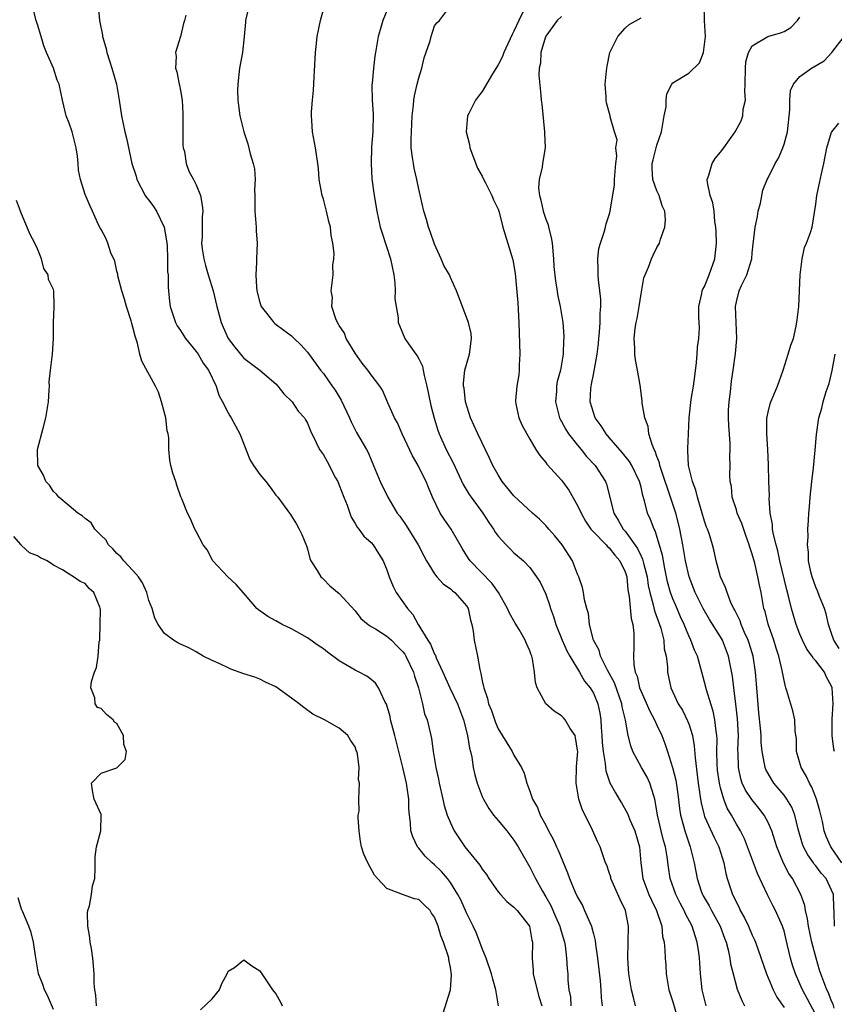
# Model space of a CAD drawing. Units: inches. Extents: x 2568000 to 2571000, y 1515000 to 1518000.
# Drawn here: x 2568851 to 2568953, y 1517371 to 1517495 of the extents above; entities that cross this region are included whole.
import ezdxf

# ---------------------------------------------------------------- set-up
doc = ezdxf.new("R2010")
doc.units = ezdxf.units.IN
doc.header["$MEASUREMENT"] = 0
doc.layers.add('LD25681515_2ft', color=82, linetype='Continuous')

msp = doc.modelspace()

# ---------------------------------------------------------------- linework, layer by layer
at = {"layer": 'LD25681515_2ft'}
for points, elevation in [([(2568911.04, 1517371), (2568910.74, 1517372.74), (2568910.71, 1517373), (2568910.32, 1517374.32), (2568910.18, 1517375), (2568909.51, 1517377), (2568909, 1517378.2), (2568908.72, 1517379), (2568908.23, 1517380.23), (2568907.87, 1517381), (2568907, 1517382.7), (2568906.31, 1517384.31), (2568905.93, 1517385), (2568905, 1517386.49), (2568904.61, 1517387), (2568903.88, 1517387.88), (2568903, 1517388.74), (2568902.69, 1517389), (2568901.83, 1517389.83), (2568901, 1517390.82), (2568900.85, 1517391), (2568900.25, 1517392.25), (2568900.03, 1517393), (2568899.98, 1517394.02), (2568899.84, 1517395), (2568899.76, 1517395.76), (2568899.75, 1517397), (2568899.56, 1517398.44), (2568899.46, 1517399), (2568899.01, 1517401), (2568897.98, 1517405), (2568897.6, 1517406.4), (2568897.45, 1517407), (2568897.39, 1517407.39), (2568896.95, 1517408.95), (2568896.8, 1517409.2), (2568895.94, 1517411), (2568895.58, 1517411.58), (2568895, 1517412.06), (2568894.47, 1517412.47), (2568893.5, 1517413), (2568893.17, 1517413.17), (2568893, 1517413.24), (2568891, 1517414.41), (2568889.5, 1517415.5), (2568889, 1517415.9), (2568888.35, 1517416.35), (2568887, 1517417.31), (2568885, 1517418.44), (2568883.8, 1517419), (2568883, 1517419.43), (2568882, 1517420), (2568880.81, 1517420.81), (2568880.63, 1517421), (2568878.96, 1517422.96), (2568878.01, 1517424.01), (2568876.96, 1517425), (2568875.07, 1517427), (2568874.36, 1517428.36), (2568873.85, 1517429), (2568873, 1517430.69), (2568872.81, 1517431), (2568872.28, 1517432.28), (2568871.87, 1517433), (2568871.18, 1517434.82), (2568871.06, 1517435.06), (2568870.54, 1517436.54), (2568870.43, 1517437), (2568870.04, 1517438.04), (2568869.8, 1517439), (2568869.66, 1517439.66), (2568869.53, 1517441), (2568869.53, 1517442.47), (2568869.45, 1517443), (2568869.35, 1517443.35), (2568869.15, 1517445), (2568868.62, 1517447), (2568868.24, 1517448.24), (2568867.87, 1517449), (2568866.14, 1517452.14), (2568865.89, 1517453), (2568865.59, 1517454.41), (2568865.28, 1517455.28), (2568865, 1517456.41), (2568864.87, 1517456.87), (2568864.79, 1517457.21), (2568864.19, 1517459), (2568863.94, 1517459.94), (2568863.61, 1517461), (2568863.12, 1517462.88), (2568863.1, 1517463.1), (2568863, 1517463.44), (2568862.73, 1517464.73), (2568862.22, 1517465.78), (2568861.84, 1517467), (2568861.62, 1517467.62), (2568861, 1517468.69), (2568860.9, 1517468.9), (2568860.69, 1517469.31), (2568859.93, 1517471), (2568859.62, 1517471.62), (2568859, 1517473.1), (2568858.41, 1517475), (2568858.16, 1517476.16), (2568858.13, 1517477), (2568858.05, 1517477.95), (2568857.88, 1517479), (2568857.35, 1517481), (2568857, 1517482.09), (2568856.6, 1517483), (2568856.13, 1517485), (2568855.72, 1517487), (2568855.49, 1517487.49), (2568855, 1517489), (2568854.12, 1517491), (2568853.8, 1517491.8), (2568853.46, 1517493), (2568853, 1517494.51), (2568852.84, 1517495), (2568852.31, 1517497)], 9028), ([(2568860.63, 1517497), (2568860.81, 1517495), (2568861.18, 1517493.18), (2568861.2, 1517493), (2568861.61, 1517491.61), (2568861.73, 1517491), (2568862.06, 1517489.94), (2568862.38, 1517489), (2568862.93, 1517487), (2568863.3, 1517485), (2568863.6, 1517483), (2568864.01, 1517481), (2568864.21, 1517480.21), (2568864.87, 1517477), (2568865.41, 1517475.41), (2568865.5, 1517475), (2568866.56, 1517473), (2568866.73, 1517472.73), (2568867, 1517472.41), (2568867.61, 1517471.61), (2568867.97, 1517471), (2568868.97, 1517469), (2568869.26, 1517467.26), (2568869.32, 1517466.68), (2568869.38, 1517465), (2568869.39, 1517463.39), (2568869.45, 1517463), (2568869.44, 1517461.44), (2568869.62, 1517459.62), (2568869.7, 1517459), (2568870.37, 1517457), (2568870.58, 1517456.58), (2568871, 1517455.97), (2568871.64, 1517455), (2568873, 1517453.35), (2568873.25, 1517453), (2568873.88, 1517451.88), (2568874.53, 1517451), (2568875.49, 1517449), (2568875.83, 1517447.83), (2568876.29, 1517447), (2568877, 1517445.64), (2568877.23, 1517445.23), (2568877.38, 1517445), (2568878.47, 1517443), (2568879.74, 1517439.74), (2568880.18, 1517439), (2568881, 1517437.86), (2568881.74, 1517437), (2568882.28, 1517436.28), (2568883, 1517435.27), (2568883.28, 1517435), (2568884.74, 1517433), (2568884.84, 1517432.84), (2568885, 1517432.62), (2568885.62, 1517431.62), (2568885.97, 1517431), (2568886.3, 1517430.3), (2568886.87, 1517428.87), (2568887, 1517428.52), (2568887.31, 1517427.31), (2568887.43, 1517427), (2568888.22, 1517425.78), (2568888.68, 1517425), (2568888.84, 1517424.84), (2568889, 1517424.69), (2568889.83, 1517423.83), (2568891, 1517422.9), (2568893, 1517420.72), (2568893.72, 1517419.72), (2568894.62, 1517419), (2568895, 1517418.75), (2568895.56, 1517418.44), (2568897, 1517417.53), (2568897.56, 1517417), (2568898.27, 1517416.27), (2568899, 1517415.56), (2568899.24, 1517415.24), (2568899.38, 1517415), (2568900.35, 1517413), (2568900.48, 1517412.48), (2568900.98, 1517411), (2568901.48, 1517409), (2568901.75, 1517407.75), (2568902.07, 1517407), (2568902.25, 1517406.25), (2568902.53, 1517405), (2568902.63, 1517404.63), (2568902.81, 1517403), (2568903.15, 1517401), (2568903.5, 1517399.5), (2568903.58, 1517399), (2568904.06, 1517397), (2568904.21, 1517396.21), (2568904.6, 1517395), (2568905, 1517394.01), (2568905.47, 1517393), (2568906.81, 1517391), (2568908.7, 1517388.7), (2568909, 1517388.2), (2568909.52, 1517387.52), (2568909.83, 1517387), (2568911, 1517385.35), (2568911.29, 1517385), (2568912.1, 1517384.1), (2568913, 1517383.42), (2568913.41, 1517383), (2568914.94, 1517381), (2568915, 1517380.78), (2568915.25, 1517379.25), (2568915.32, 1517379), (2568915.28, 1517377), (2568915.42, 1517375.42), (2568915.42, 1517375), (2568915.54, 1517374.46), (2568916.14, 1517372.14), (2568916.51, 1517371)], 9026), ([(2568879.67, 1517497), (2568879.19, 1517495), (2568879.19, 1517494.81), (2568879.04, 1517493), (2568878.82, 1517491), (2568878.45, 1517489), (2568878.22, 1517487), (2568878.2, 1517486.2), (2568878.23, 1517485), (2568878.3, 1517484.3), (2568878.49, 1517483), (2568878.98, 1517481), (2568879.48, 1517479.48), (2568879.76, 1517478.24), (2568880.15, 1517477), (2568880.32, 1517476.32), (2568880.41, 1517475), (2568880.32, 1517473.68), (2568880.36, 1517473), (2568880.38, 1517472.38), (2568880.36, 1517471), (2568880.51, 1517469.49), (2568880.53, 1517469), (2568880.54, 1517468.54), (2568880.65, 1517467), (2568880.57, 1517465), (2568880.59, 1517464.59), (2568880.5, 1517463), (2568880.57, 1517461.43), (2568880.63, 1517461), (2568881, 1517459.51), (2568881.16, 1517459), (2568881.83, 1517458.17), (2568882.74, 1517457), (2568882.88, 1517456.88), (2568884.04, 1517456.04), (2568885, 1517455.3), (2568885.33, 1517455), (2568886.18, 1517454.18), (2568887, 1517453.25), (2568888.64, 1517451), (2568889, 1517450.58), (2568889.66, 1517449.66), (2568890.11, 1517449), (2568890.48, 1517448.48), (2568891.24, 1517447.24), (2568892.27, 1517445), (2568892.48, 1517444.48), (2568893, 1517443.47), (2568893.17, 1517443.17), (2568894.44, 1517441), (2568894.62, 1517440.62), (2568895, 1517439.72), (2568895.33, 1517439), (2568896.13, 1517437), (2568897.1, 1517435), (2568898.3, 1517433), (2568898.61, 1517432.61), (2568899.43, 1517431.43), (2568900.95, 1517429), (2568901.64, 1517427.64), (2568902, 1517427), (2568903, 1517425.38), (2568903.29, 1517425), (2568904.09, 1517424.09), (2568905, 1517423.47), (2568905.24, 1517423.24), (2568905.55, 1517423), (2568907, 1517421.33), (2568907.21, 1517421), (2568907.54, 1517419.54), (2568907.7, 1517419), (2568907.86, 1517418.14), (2568908, 1517417), (2568908.39, 1517415), (2568908.68, 1517413.32), (2568908.77, 1517413), (2568908.83, 1517412.83), (2568909, 1517411.91), (2568909.18, 1517411.18), (2568909.2, 1517411), (2568909.67, 1517409.67), (2568909.81, 1517409), (2568910.15, 1517408.15), (2568910.66, 1517406.66), (2568911, 1517405.85), (2568912.08, 1517404.08), (2568912.77, 1517403), (2568913, 1517402.54), (2568913.93, 1517401), (2568914.27, 1517400.27), (2568914.62, 1517399), (2568915, 1517398.01), (2568915.35, 1517397), (2568915.96, 1517395.96), (2568916.3, 1517395), (2568917, 1517393.71), (2568917.35, 1517393), (2568917.95, 1517391.95), (2568918.35, 1517391), (2568918.57, 1517390.57), (2568919.73, 1517387.73), (2568919.99, 1517387), (2568920.7, 1517385.3), (2568921, 1517384.65), (2568921.61, 1517383.61), (2568921.89, 1517383), (2568922.53, 1517381.47), (2568922.75, 1517381), (2568922.82, 1517380.82), (2568923, 1517380.03), (2568923.22, 1517379.22), (2568923.26, 1517378.74), (2568923.53, 1517377), (2568923.85, 1517374.15), (2568923.93, 1517373), (2568923.97, 1517371.97), (2568924.1, 1517371)], 9022), ([(2568937.18, 1517371), (2568936.69, 1517373), (2568936.49, 1517375), (2568936.39, 1517376.39), (2568936.37, 1517377), (2568936.29, 1517377.71), (2568936.08, 1517379), (2568935.8, 1517379.8), (2568935.43, 1517381), (2568934.58, 1517382.58), (2568934.41, 1517383), (2568933.91, 1517383.91), (2568933.38, 1517385), (2568932.68, 1517387), (2568932.44, 1517388.44), (2568932.28, 1517389.72), (2568932.06, 1517391), (2568931.81, 1517391.81), (2568931.52, 1517393), (2568931.06, 1517395), (2568930.79, 1517396.79), (2568930.73, 1517397), (2568930.59, 1517397.41), (2568930.11, 1517399), (2568929.76, 1517399.76), (2568929.05, 1517401), (2568927.96, 1517403), (2568927.7, 1517403.7), (2568927.38, 1517405), (2568927.04, 1517406.96), (2568926.64, 1517408.64), (2568926.59, 1517409), (2568925.65, 1517411.65), (2568924.77, 1517413.23), (2568923.88, 1517415), (2568923.74, 1517415.74), (2568923.01, 1517417), (2568922.52, 1517419), (2568922.38, 1517420.38), (2568922.17, 1517421), (2568921.9, 1517422.1), (2568921.77, 1517423), (2568921.63, 1517423.63), (2568921.17, 1517425), (2568921, 1517425.32), (2568920.37, 1517427), (2568919.07, 1517429), (2568918.15, 1517430.15), (2568917.37, 1517431), (2568917, 1517431.44), (2568916.22, 1517432.22), (2568915.33, 1517433), (2568913, 1517435.18), (2568911.53, 1517437), (2568911, 1517437.82), (2568910.35, 1517439), (2568909.93, 1517439.93), (2568908.43, 1517443), (2568908, 1517444), (2568907.53, 1517445), (2568906.89, 1517447), (2568906.71, 1517448.71), (2568906.63, 1517449), (2568906.63, 1517449.37), (2568906.83, 1517451), (2568907, 1517451.73), (2568907.4, 1517453), (2568907.66, 1517455), (2568907.6, 1517455.6), (2568907.29, 1517457), (2568905.77, 1517461), (2568905, 1517462.64), (2568904.86, 1517463), (2568904.17, 1517464.17), (2568903.84, 1517465), (2568903, 1517466.84), (2568902.44, 1517468.44), (2568902.23, 1517469), (2568901.97, 1517469.97), (2568901.63, 1517471), (2568901, 1517473.79), (2568900.77, 1517475), (2568900.44, 1517476.44), (2568900.33, 1517477), (2568900.24, 1517477.76), (2568900.06, 1517479), (2568900.06, 1517480.06), (2568900.08, 1517481), (2568900.2, 1517483), (2568900.35, 1517484.35), (2568900.39, 1517485), (2568900.49, 1517485.51), (2568900.8, 1517487), (2568901, 1517487.79), (2568901.38, 1517489), (2568901.71, 1517490.29), (2568902.45, 1517492.45), (2568902.59, 1517493), (2568903, 1517494.33), (2568903.3, 1517494.7), (2568903.64, 1517495), (2568905, 1517496.85)], 9016), ([(2568953.33, 1517370.67), (2568953.19, 1517371.19), (2568953, 1517371.57), (2568952.61, 1517372.61), (2568952.4, 1517373), (2568951.64, 1517375), (2568951.49, 1517375.49), (2568951.05, 1517377), (2568950.52, 1517379), (2568950.07, 1517381), (2568949.95, 1517381.95), (2568949.69, 1517383), (2568949.61, 1517383.61), (2568949.11, 1517385), (2568948.05, 1517387), (2568947.62, 1517387.62), (2568946.93, 1517388.93), (2568946.09, 1517391), (2568945.46, 1517393), (2568945, 1517394.05), (2568944.5, 1517395), (2568943.85, 1517395.85), (2568942.94, 1517396.94), (2568942.15, 1517398.15), (2568941.75, 1517399), (2568941.56, 1517399.56), (2568941.25, 1517401), (2568941.22, 1517402.78), (2568941.2, 1517403.2), (2568941.25, 1517405), (2568941.15, 1517407.15), (2568940.95, 1517408.95), (2568940.67, 1517411), (2568940.5, 1517412.5), (2568940.03, 1517415), (2568939.24, 1517417), (2568939, 1517417.42), (2568937.63, 1517419.63), (2568936.83, 1517421), (2568935.83, 1517423), (2568935.04, 1517425), (2568934.6, 1517427), (2568934.26, 1517429), (2568933.88, 1517431), (2568933.71, 1517431.71), (2568933.37, 1517433), (2568933, 1517434.13), (2568932.27, 1517436.27), (2568932.04, 1517437), (2568931.52, 1517438.48), (2568931.36, 1517439), (2568931.32, 1517439.32), (2568931, 1517440.12), (2568930.78, 1517440.78), (2568930.65, 1517441), (2568930.38, 1517441.62), (2568930, 1517443), (2568929.9, 1517443.9), (2568929.48, 1517445), (2568929.16, 1517446.84), (2568929.15, 1517447.15), (2568928.89, 1517449.11), (2568928.56, 1517451), (2568928.29, 1517452.29), (2568928.22, 1517453), (2568928.22, 1517453.78), (2568928.13, 1517455), (2568928.28, 1517456.28), (2568928.4, 1517457), (2568928.51, 1517457.49), (2568928.78, 1517459), (2568929, 1517460.61), (2568929.37, 1517462.63), (2568929.5, 1517463), (2568929.94, 1517463.94), (2568930.33, 1517465), (2568930.52, 1517465.48), (2568931, 1517466.42), (2568931.34, 1517467), (2568931.47, 1517467.47), (2568931.99, 1517469), (2568932.09, 1517469.91), (2568931.98, 1517471), (2568931.66, 1517471.66), (2568931.28, 1517473), (2568931, 1517473.58), (2568930.5, 1517475), (2568930.39, 1517476.39), (2568930.4, 1517477), (2568930.54, 1517477.46), (2568930.91, 1517479), (2568931, 1517479.32), (2568931.56, 1517481), (2568931.91, 1517483), (2568932.15, 1517484.15), (2568932.18, 1517485), (2568932.23, 1517485.77), (2568932.88, 1517487), (2568933, 1517487.15), (2568935, 1517488.37), (2568936.34, 1517489.66), (2568936.85, 1517491), (2568937, 1517491.99), (2568937.1, 1517493), (2568937, 1517495), (2568936.93, 1517497.07)], 9008), ([(2568871.68, 1517495.68), (2568871.51, 1517495), (2568871.38, 1517494.62), (2568871.01, 1517493), (2568870.39, 1517491), (2568870.48, 1517490.48), (2568870.38, 1517489), (2568870.55, 1517488.55), (2568870.83, 1517487), (2568870.87, 1517486.87), (2568871, 1517486.19), (2568871.2, 1517485), (2568871.3, 1517483.3), (2568871.29, 1517481), (2568871.32, 1517479.32), (2568871.36, 1517479), (2568871.5, 1517478.5), (2568871.73, 1517477), (2568872.05, 1517476.05), (2568872.66, 1517475), (2568873, 1517474.31), (2568873.53, 1517473), (2568873.75, 1517471.75), (2568873.81, 1517471), (2568873.72, 1517470.28), (2568873.72, 1517467.72), (2568873.67, 1517467), (2568873.74, 1517466.26), (2568873.93, 1517465), (2568874.17, 1517464.17), (2568874.48, 1517463), (2568875.11, 1517461), (2568875.58, 1517459), (2568876.11, 1517457), (2568876.4, 1517456.4), (2568876.99, 1517455), (2568877.87, 1517453.87), (2568878.77, 1517452.77), (2568879, 1517452.51), (2568881, 1517451), (2568883, 1517449.26), (2568883.25, 1517449), (2568884.01, 1517448.01), (2568885.07, 1517447), (2568885.84, 1517445.84), (2568886.63, 1517445), (2568886.74, 1517444.74), (2568887, 1517444.31), (2568887.37, 1517443.37), (2568888.1, 1517441.9), (2568888.52, 1517441), (2568889, 1517440.34), (2568889.48, 1517439.48), (2568890.54, 1517437.46), (2568890.8, 1517437), (2568891, 1517436.53), (2568891.59, 1517435), (2568892, 1517434), (2568892.34, 1517433), (2568892.5, 1517432.5), (2568893, 1517431.68), (2568893.24, 1517431.24), (2568893.47, 1517431), (2568894.09, 1517430.09), (2568895, 1517429.31), (2568895.27, 1517429), (2568895.93, 1517427.93), (2568896.54, 1517427), (2568897, 1517425.87), (2568897.28, 1517425), (2568897.78, 1517423.78), (2568898.18, 1517423), (2568899.59, 1517421), (2568900.25, 1517420.25), (2568900.92, 1517419), (2568902.14, 1517417), (2568902.5, 1517416.5), (2568903, 1517415.26), (2568903.1, 1517415.1), (2568903.22, 1517414.78), (2568904.06, 1517413), (2568904.94, 1517411), (2568905.88, 1517409), (2568906.63, 1517407), (2568907.16, 1517405), (2568907.41, 1517403.41), (2568907.53, 1517403), (2568907.7, 1517402.3), (2568907.87, 1517401), (2568908.05, 1517400.05), (2568908.35, 1517399), (2568909, 1517397.33), (2568909.15, 1517397), (2568909.83, 1517395.83), (2568910.43, 1517395), (2568911, 1517394.33), (2568912.08, 1517393), (2568913, 1517391.84), (2568913.54, 1517391), (2568915, 1517388.43), (2568915.69, 1517387), (2568916.57, 1517385.43), (2568917, 1517384.72), (2568917.62, 1517383.62), (2568918.24, 1517382.24), (2568918.77, 1517381), (2568918.81, 1517380.8), (2568919.35, 1517379), (2568919.43, 1517378.57), (2568919.63, 1517377), (2568919.69, 1517375.69), (2568919.76, 1517375), (2568919.8, 1517374.2), (2568919.92, 1517373), (2568920.11, 1517372.11), (2568920.17, 1517371)], 9024), ([(2568928.32, 1517371), (2568928.03, 1517372.03), (2568927.81, 1517373), (2568927.47, 1517375), (2568927.33, 1517377), (2568927.43, 1517381), (2568927.05, 1517383), (2568926.35, 1517384.35), (2568925.21, 1517387), (2568925.18, 1517387.18), (2568925, 1517387.78), (2568924.69, 1517388.69), (2568924.54, 1517389), (2568924.26, 1517389.74), (2568923.86, 1517391), (2568923.57, 1517391.57), (2568922.9, 1517393.1), (2568921.95, 1517395), (2568921.61, 1517395.61), (2568921.17, 1517397), (2568920.81, 1517399), (2568920.88, 1517401.12), (2568921.02, 1517402.98), (2568921, 1517403.17), (2568920.76, 1517404.76), (2568920.69, 1517405), (2568920.09, 1517405.91), (2568919.44, 1517407), (2568919.25, 1517407.25), (2568919, 1517407.48), (2568918.07, 1517408.07), (2568917, 1517409), (2568915.9, 1517411), (2568915.7, 1517411.7), (2568915.58, 1517413), (2568915.33, 1517414.67), (2568915.24, 1517415), (2568915.16, 1517415.16), (2568915, 1517415.67), (2568914.58, 1517416.58), (2568914.42, 1517417), (2568913.64, 1517418.36), (2568913.15, 1517419.15), (2568912.42, 1517420.42), (2568912.2, 1517421), (2568911.03, 1517423.03), (2568910.2, 1517424.2), (2568907.5, 1517427), (2568907.29, 1517427.29), (2568906.51, 1517428.51), (2568905.07, 1517431), (2568904.22, 1517432.22), (2568903.71, 1517433), (2568902.74, 1517435), (2568902.22, 1517436.22), (2568901.93, 1517437), (2568901.61, 1517437.61), (2568900.94, 1517439), (2568900.22, 1517440.22), (2568898.9, 1517443), (2568898.35, 1517444.35), (2568897.95, 1517445), (2568897.11, 1517446.89), (2568896.46, 1517448.46), (2568896.12, 1517449), (2568895, 1517450.4), (2568894.6, 1517451), (2568893.89, 1517451.89), (2568893, 1517453.15), (2568891.88, 1517455), (2568891.64, 1517455.64), (2568891, 1517456.63), (2568890.87, 1517456.87), (2568890.78, 1517457), (2568890.56, 1517457.44), (2568890.06, 1517459), (2568890.16, 1517460.16), (2568890, 1517461), (2568890.24, 1517463), (2568890.2, 1517464.2), (2568890.3, 1517465), (2568890.34, 1517465.66), (2568890.19, 1517467), (2568889.96, 1517467.96), (2568889.9, 1517469), (2568889.69, 1517469.69), (2568889.41, 1517471), (2568889, 1517472.53), (2568888.84, 1517473), (2568888.47, 1517475), (2568888.38, 1517476.38), (2568888.32, 1517477), (2568888, 1517479), (2568887.63, 1517481), (2568887.56, 1517482.44), (2568887.51, 1517483), (2568887.52, 1517483.52), (2568887.62, 1517485), (2568887.74, 1517486.26), (2568887.86, 1517487.86), (2568888.02, 1517491), (2568888.12, 1517492.12), (2568888.23, 1517493), (2568888.65, 1517495), (2568889, 1517496.41)], 9020), ([(2568897, 1517496.21), (2568896.49, 1517495), (2568896.16, 1517493.84), (2568895.89, 1517493), (2568895.57, 1517491), (2568895.48, 1517490.52), (2568895.3, 1517489), (2568895.13, 1517487.13), (2568895.09, 1517486.91), (2568895.15, 1517485), (2568895.27, 1517483.27), (2568895.21, 1517481), (2568895.07, 1517479.07), (2568895, 1517477), (2568895.09, 1517475.09), (2568895.39, 1517473), (2568895.74, 1517471), (2568896.16, 1517469), (2568896.35, 1517468.35), (2568897.45, 1517465), (2568897.86, 1517463), (2568898.01, 1517461.99), (2568898.05, 1517461), (2568897.99, 1517459.99), (2568898.17, 1517459), (2568898.41, 1517457.59), (2568898.42, 1517457), (2568898.6, 1517456.6), (2568899.26, 1517455), (2568899.72, 1517454.29), (2568900.65, 1517453), (2568900.82, 1517452.82), (2568901, 1517452.44), (2568901.5, 1517451.5), (2568901.56, 1517451), (2568901.67, 1517450.33), (2568902.04, 1517449), (2568902.53, 1517446.54), (2568902.96, 1517444.96), (2568903.43, 1517443.43), (2568903.59, 1517443), (2568904.47, 1517441), (2568905.34, 1517439.34), (2568906.62, 1517436.62), (2568907.36, 1517435.36), (2568907.61, 1517435), (2568909.06, 1517433), (2568909.82, 1517431.82), (2568910.4, 1517431), (2568910.62, 1517430.62), (2568911, 1517430.11), (2568912.01, 1517429), (2568912.5, 1517428.5), (2568913, 1517428.02), (2568914.18, 1517427), (2568915, 1517426.15), (2568915.85, 1517425), (2568916.3, 1517424.3), (2568917, 1517422.79), (2568917.47, 1517421.47), (2568917.59, 1517421), (2568917.98, 1517419.98), (2568918.28, 1517419), (2568919.08, 1517417), (2568919.66, 1517415.66), (2568920.02, 1517415), (2568921.26, 1517413), (2568921.87, 1517411.87), (2568922.61, 1517411), (2568923, 1517410.35), (2568923.56, 1517409), (2568923.82, 1517407.82), (2568923.93, 1517407), (2568923.97, 1517406.03), (2568924.07, 1517405), (2568924.12, 1517404.12), (2568924.23, 1517403), (2568924.5, 1517401.5), (2568924.51, 1517401), (2568924.55, 1517400.55), (2568925.07, 1517399.07), (2568925.79, 1517397.79), (2568926.25, 1517397), (2568926.55, 1517396.55), (2568927.27, 1517395.27), (2568927.36, 1517395), (2568927.6, 1517394.4), (2568928.23, 1517393), (2568928.8, 1517391), (2568928.98, 1517389), (2568929.24, 1517387), (2568929.99, 1517385), (2568930.3, 1517384.3), (2568930.94, 1517383), (2568931.6, 1517381), (2568931.72, 1517379.72), (2568931.91, 1517379), (2568932, 1517378), (2568932.03, 1517377), (2568932.1, 1517376.1), (2568932.16, 1517375), (2568932.51, 1517373), (2568933, 1517371.47), (2568933.71, 1517369)], 9018), ([(2568914.21, 1517496.21), (2568913.61, 1517495), (2568913, 1517493.67), (2568912.77, 1517493.23), (2568911.72, 1517491), (2568911.54, 1517490.46), (2568911, 1517489.43), (2568910.3, 1517488.3), (2568909, 1517486.06), (2568908.52, 1517485.48), (2568908.17, 1517485), (2568907.31, 1517483.31), (2568907.16, 1517483), (2568906.96, 1517481), (2568907.38, 1517479.38), (2568907.44, 1517479), (2568908.42, 1517476.42), (2568909, 1517475.4), (2568909.12, 1517475.12), (2568909.43, 1517474.57), (2568910.21, 1517473), (2568910.42, 1517472.42), (2568911, 1517471.27), (2568911.13, 1517470.87), (2568911.61, 1517469), (2568912.87, 1517464.87), (2568913.16, 1517463.16), (2568913.47, 1517459.47), (2568913.61, 1517457), (2568913.74, 1517453), (2568913.67, 1517451.67), (2568913.67, 1517451), (2568913.61, 1517450.39), (2568913.36, 1517449), (2568913.18, 1517447.18), (2568913.18, 1517447), (2568913.25, 1517446.75), (2568913.61, 1517445), (2568914.04, 1517444.04), (2568915, 1517442.3), (2568915.74, 1517441), (2568916.24, 1517440.24), (2568917, 1517439.39), (2568917.15, 1517439.15), (2568918.1, 1517438.1), (2568919, 1517437.14), (2568919.11, 1517437), (2568919.89, 1517435.89), (2568921, 1517433.96), (2568921.44, 1517433), (2568922, 1517432), (2568922.69, 1517431), (2568923, 1517430.65), (2568924.6, 1517429), (2568924.78, 1517428.78), (2568925, 1517428.62), (2568925.71, 1517427.71), (2568926.33, 1517427), (2568927, 1517425.61), (2568927.2, 1517425), (2568927.35, 1517423.35), (2568927.5, 1517422.5), (2568927.74, 1517419.74), (2568927.97, 1517419), (2568928.11, 1517417.89), (2568928.09, 1517416.09), (2568928.04, 1517415), (2568928.08, 1517413.92), (2568928.27, 1517413), (2568928.49, 1517412.49), (2568928.82, 1517411), (2568929, 1517410.53), (2568929.48, 1517409.48), (2568930.09, 1517408.09), (2568930.69, 1517407), (2568931, 1517406.3), (2568931.62, 1517405), (2568932, 1517404), (2568932.34, 1517403), (2568932.98, 1517400.98), (2568933.37, 1517399.37), (2568933.63, 1517397.63), (2568933.84, 1517395.84), (2568933.98, 1517395), (2568934.35, 1517393.65), (2568934.51, 1517393), (2568934.62, 1517392.62), (2568935, 1517391.52), (2568935.2, 1517391), (2568935.7, 1517389), (2568935.9, 1517387.9), (2568936.05, 1517387), (2568936.58, 1517385.42), (2568936.73, 1517385), (2568936.83, 1517384.83), (2568937.57, 1517383.57), (2568937.87, 1517383), (2568938.97, 1517381), (2568939.5, 1517379.5), (2568939.7, 1517379), (2568939.95, 1517378.05), (2568940.17, 1517377), (2568940.27, 1517376.27), (2568940.59, 1517375), (2568941.1, 1517373.1), (2568941.67, 1517371.67), (2568942.03, 1517371)], 9014), ([(2568919, 1517495.53), (2568918.44, 1517495), (2568917, 1517493.04), (2568916.96, 1517492.96), (2568916.4, 1517491), (2568916.35, 1517489.65), (2568916.18, 1517489), (2568916.13, 1517488.13), (2568916.38, 1517485.62), (2568916.41, 1517485), (2568916.49, 1517484.49), (2568916.86, 1517481), (2568916.85, 1517480.85), (2568916.92, 1517479), (2568916.57, 1517477), (2568916.54, 1517476.54), (2568916.16, 1517475), (2568916.09, 1517473.91), (2568916.21, 1517473), (2568916.4, 1517472.4), (2568916.68, 1517471), (2568917, 1517470.01), (2568917.3, 1517469.3), (2568917.35, 1517469), (2568917.69, 1517467.69), (2568917.8, 1517467), (2568917.97, 1517465), (2568918.03, 1517464.03), (2568918.21, 1517462.21), (2568918.43, 1517461), (2568918.5, 1517460.5), (2568918.82, 1517459), (2568919.14, 1517457), (2568919.26, 1517455.26), (2568919.26, 1517455), (2568919.23, 1517454.77), (2568919.19, 1517453), (2568918.85, 1517451), (2568918.44, 1517449.56), (2568918.37, 1517449), (2568918.34, 1517448.34), (2568918.22, 1517447), (2568918.74, 1517445), (2568918.82, 1517444.82), (2568919, 1517444.53), (2568919.54, 1517443.54), (2568919.88, 1517443), (2568921, 1517441.56), (2568921.48, 1517441), (2568922.14, 1517440.14), (2568923.21, 1517439), (2568924.51, 1517437), (2568924.66, 1517436.66), (2568925.57, 1517433), (2568926.13, 1517432.13), (2568926.75, 1517431), (2568927, 1517430.72), (2568928.55, 1517428.55), (2568929, 1517427.57), (2568929.2, 1517427.2), (2568929.31, 1517426.69), (2568929.76, 1517425), (2568929.91, 1517423.91), (2568930.1, 1517423), (2568930.54, 1517421.46), (2568930.7, 1517420.7), (2568931.33, 1517419), (2568931.48, 1517418.52), (2568931.85, 1517417), (2568931.93, 1517415.93), (2568932.16, 1517415), (2568932.34, 1517413.66), (2568932.35, 1517413), (2568932.75, 1517411), (2568933.69, 1517409), (2568934.2, 1517408.19), (2568934.86, 1517406.86), (2568935, 1517406.48), (2568935.46, 1517405), (2568935.7, 1517403.7), (2568935.8, 1517402.2), (2568936.07, 1517400.07), (2568936.19, 1517399), (2568936.4, 1517397.6), (2568936.47, 1517397), (2568936.55, 1517396.55), (2568936.94, 1517395), (2568937, 1517394.83), (2568938.19, 1517392.19), (2568938.79, 1517391), (2568939.42, 1517389), (2568939.66, 1517387.66), (2568939.85, 1517387), (2568940.51, 1517385), (2568940.69, 1517384.7), (2568941, 1517384), (2568941.35, 1517383.35), (2568941.49, 1517383), (2568942.04, 1517382.04), (2568942.52, 1517381), (2568943, 1517379.88), (2568943.3, 1517379.3), (2568943.42, 1517379), (2568944.79, 1517375), (2568945.65, 1517373), (2568946.09, 1517372.09), (2568947, 1517370.78)], 9012), ([(2568951, 1517369.83), (2568949.92, 1517371.92), (2568949.31, 1517373), (2568949, 1517373.75), (2568948.43, 1517375), (2568948.09, 1517376.09), (2568947.83, 1517377), (2568947.29, 1517379.29), (2568947, 1517380.43), (2568946.87, 1517380.87), (2568946.81, 1517381), (2568945.92, 1517383), (2568945.6, 1517383.6), (2568944.94, 1517384.94), (2568943.66, 1517387.66), (2568942.02, 1517392.02), (2568941.52, 1517393), (2568941, 1517393.87), (2568940.38, 1517395), (2568939.86, 1517395.86), (2568939.42, 1517397), (2568939, 1517398.44), (2568938.86, 1517399), (2568938.64, 1517400.64), (2568938.59, 1517401.41), (2568938.56, 1517403), (2568938.58, 1517404.58), (2568938.55, 1517405), (2568938.45, 1517405.55), (2568938.31, 1517407), (2568938.08, 1517408.08), (2568937.78, 1517409), (2568937.23, 1517410.77), (2568937, 1517411.74), (2568936.66, 1517413), (2568936.09, 1517415), (2568935.75, 1517415.75), (2568935.28, 1517417), (2568935, 1517417.55), (2568934.41, 1517419), (2568933.96, 1517419.96), (2568933.36, 1517421.36), (2568933, 1517422.2), (2568932.71, 1517423), (2568932.35, 1517424.35), (2568931.98, 1517426.02), (2568931.69, 1517427.69), (2568930.78, 1517430.78), (2568930.64, 1517431), (2568930.2, 1517432.2), (2568929.82, 1517433), (2568929.44, 1517434.56), (2568929.21, 1517435.21), (2568929, 1517436.26), (2568928.85, 1517436.85), (2568928.82, 1517437), (2568927.84, 1517439), (2568927.53, 1517439.52), (2568926.63, 1517440.63), (2568925, 1517442.54), (2568924.59, 1517443), (2568923.98, 1517443.98), (2568923.22, 1517445), (2568923, 1517445.66), (2568922.61, 1517447), (2568922.68, 1517448.68), (2568922.71, 1517449), (2568922.78, 1517449.22), (2568923, 1517450.44), (2568923.11, 1517450.9), (2568923.12, 1517451.12), (2568923.47, 1517453), (2568923.64, 1517454.36), (2568923.69, 1517455), (2568923.76, 1517455.76), (2568923.85, 1517457), (2568923.84, 1517458.16), (2568923.93, 1517459), (2568923.94, 1517459.94), (2568923.83, 1517461), (2568923.64, 1517462.36), (2568923.59, 1517463), (2568923.61, 1517463.61), (2568923.54, 1517465), (2568923.7, 1517466.3), (2568923.88, 1517467), (2568924.36, 1517468.36), (2568924.51, 1517469), (2568924.59, 1517469.41), (2568925, 1517470.56), (2568925.12, 1517471), (2568925.67, 1517474.33), (2568925.67, 1517475), (2568925.83, 1517477), (2568925.95, 1517477.95), (2568925.84, 1517479), (2568925.98, 1517479.98), (2568925.65, 1517481), (2568925.12, 1517482.88), (2568925.12, 1517483), (2568924.66, 1517484.66), (2568924.6, 1517485), (2568924.6, 1517485.4), (2568924.49, 1517487), (2568924.67, 1517488.67), (2568924.69, 1517489), (2568924.72, 1517489.28), (2568925.07, 1517491), (2568926.06, 1517493), (2568927, 1517494.06), (2568927.49, 1517494.51), (2568929, 1517495.36)], 9010), ([(2568953.37, 1517381), (2568953.32, 1517382.68), (2568953.32, 1517383), (2568953.28, 1517383.28), (2568953.22, 1517385), (2568953, 1517385.54), (2568952.32, 1517387), (2568951.68, 1517387.68), (2568951, 1517388.6), (2568950.81, 1517388.82), (2568950.7, 1517389), (2568949.98, 1517389.98), (2568949.46, 1517391), (2568949.33, 1517391.33), (2568948.77, 1517393.23), (2568948.35, 1517395), (2568947.97, 1517395.97), (2568947.35, 1517397), (2568947, 1517397.49), (2568945.74, 1517399), (2568945.45, 1517399.45), (2568945, 1517400.21), (2568944.72, 1517400.72), (2568944.61, 1517401), (2568944.56, 1517401.44), (2568944.25, 1517403), (2568944.14, 1517404.14), (2568944.12, 1517405), (2568944.05, 1517405.95), (2568943.85, 1517407.85), (2568943.57, 1517411), (2568943.42, 1517413), (2568943.13, 1517415), (2568942.63, 1517416.63), (2568942.5, 1517417), (2568942.03, 1517417.97), (2568941.59, 1517419), (2568941.46, 1517419.46), (2568941, 1517420.36), (2568940.8, 1517420.8), (2568940.67, 1517421), (2568940.36, 1517421.64), (2568939.83, 1517423), (2568939.64, 1517423.64), (2568939, 1517425), (2568938.45, 1517427), (2568938.21, 1517428.21), (2568938, 1517429), (2568937.56, 1517430.44), (2568937.37, 1517431), (2568937.25, 1517431.25), (2568937, 1517431.98), (2568936.71, 1517433), (2568936.58, 1517433.42), (2568936.12, 1517435), (2568935.91, 1517435.91), (2568935.49, 1517437), (2568934.98, 1517439), (2568934.89, 1517440.89), (2568934.87, 1517441.13), (2568934.96, 1517443), (2568935.04, 1517445), (2568935.3, 1517447.3), (2568935.6, 1517449), (2568935.76, 1517450.24), (2568935.97, 1517451.97), (2568936.06, 1517453), (2568936.11, 1517453.89), (2568936.27, 1517455), (2568936.34, 1517456.34), (2568936.33, 1517457), (2568936.28, 1517457.72), (2568936.27, 1517459), (2568936.65, 1517460.65), (2568936.71, 1517461), (2568936.8, 1517461.2), (2568937, 1517461.54), (2568937.58, 1517463), (2568938.27, 1517465), (2568938.48, 1517467), (2568938.45, 1517468.45), (2568938.42, 1517469), (2568938.29, 1517469.71), (2568938.2, 1517471), (2568938.04, 1517472.04), (2568937.69, 1517473), (2568937.37, 1517474.63), (2568937.33, 1517475), (2568937.52, 1517475.52), (2568937.97, 1517477), (2568938.35, 1517477.65), (2568939, 1517478.44), (2568939.44, 1517479), (2568940.86, 1517481), (2568941.61, 1517482.39), (2568941.83, 1517483), (2568941.86, 1517483.86), (2568942.14, 1517485), (2568942.06, 1517486.06), (2568942.13, 1517487), (2568942.15, 1517489), (2568942.21, 1517489.79), (2568942.54, 1517491), (2568943, 1517491.81), (2568944.98, 1517493), (2568946.55, 1517493.45), (2568947, 1517493.63), (2568947.86, 1517494.14), (2568948.72, 1517495), (2568949, 1517495.41)], 9006), ([(2568954.3, 1517389), (2568952.9, 1517391), (2568952.31, 1517392.31), (2568952.07, 1517393), (2568951.83, 1517394.17), (2568951.51, 1517395.51), (2568951.09, 1517397), (2568950.49, 1517398.49), (2568950.19, 1517399), (2568949.85, 1517399.85), (2568949.16, 1517401), (2568948.59, 1517403), (2568948.57, 1517404.57), (2568948.42, 1517405.58), (2568948.37, 1517407), (2568948.12, 1517408.12), (2568947.37, 1517410.63), (2568947.25, 1517411), (2568947.17, 1517411.17), (2568947, 1517411.93), (2568946.79, 1517413.21), (2568946.37, 1517415), (2568946.02, 1517416.02), (2568945.73, 1517417), (2568945.01, 1517419.01), (2568944.61, 1517420.61), (2568944.48, 1517421), (2568944.13, 1517423), (2568943.92, 1517423.92), (2568943.71, 1517425), (2568943.31, 1517426.69), (2568943, 1517427.82), (2568942.7, 1517428.7), (2568942.63, 1517429), (2568942.18, 1517430.18), (2568941.68, 1517431.68), (2568941.12, 1517433), (2568941, 1517433.42), (2568940.49, 1517435), (2568940.37, 1517436.37), (2568940.23, 1517437), (2568940.19, 1517437.81), (2568940.21, 1517439), (2568940.2, 1517440.2), (2568940.22, 1517441), (2568940.21, 1517441.79), (2568940.05, 1517444.05), (2568940.01, 1517445), (2568940.03, 1517445.97), (2568940.08, 1517447), (2568940.25, 1517448.25), (2568940.39, 1517449.61), (2568940.61, 1517451), (2568940.9, 1517453.1), (2568941.05, 1517455), (2568940.89, 1517459), (2568941, 1517459.6), (2568941.35, 1517461), (2568941.64, 1517461.64), (2568942.31, 1517463), (2568942.93, 1517465), (2568943, 1517465.76), (2568943.13, 1517466.87), (2568943.35, 1517469), (2568943.65, 1517470.35), (2568943.76, 1517471), (2568944.02, 1517472.02), (2568944.35, 1517473.65), (2568944.88, 1517475), (2568945, 1517475.21), (2568945.87, 1517477), (2568946.3, 1517477.7), (2568946.85, 1517479), (2568947, 1517479.45), (2568947.44, 1517481), (2568947.75, 1517483.75), (2568947.72, 1517485), (2568947.81, 1517486.19), (2568948.18, 1517487), (2568949, 1517487.94), (2568950.47, 1517489), (2568952.05, 1517489.95), (2568953.01, 1517490.99), (2568954.59, 1517493)], 9004), ([(2568953.36, 1517403), (2568953.27, 1517403.27), (2568953.06, 1517405), (2568953.08, 1517406.92), (2568953.06, 1517407.06), (2568953.19, 1517409), (2568953.07, 1517411), (2568953, 1517411.21), (2568952.37, 1517412.37), (2568952.09, 1517413), (2568951, 1517414.41), (2568950.71, 1517414.71), (2568950.55, 1517415), (2568949.89, 1517415.89), (2568949.31, 1517417), (2568949, 1517417.76), (2568948.54, 1517419), (2568947.95, 1517421), (2568947.61, 1517422.39), (2568947.35, 1517423.35), (2568946.49, 1517427), (2568946.24, 1517428.24), (2568946.02, 1517429), (2568945.67, 1517430.33), (2568945.57, 1517431), (2568945.55, 1517431.55), (2568945.26, 1517433), (2568945.15, 1517434.85), (2568945.16, 1517435.16), (2568945.1, 1517437), (2568945.06, 1517439.06), (2568944.97, 1517441), (2568944.83, 1517443), (2568944.85, 1517445), (2568944.87, 1517445.13), (2568945, 1517445.71), (2568945.26, 1517446.74), (2568945.35, 1517447), (2568946.19, 1517449), (2568946.9, 1517451), (2568947.53, 1517453), (2568947.85, 1517454.15), (2568948.18, 1517455), (2568948.54, 1517456.54), (2568948.67, 1517457.33), (2568948.85, 1517459), (2568948.95, 1517460.95), (2568948.96, 1517461.04), (2568949.04, 1517463), (2568949.27, 1517465), (2568949.57, 1517466.43), (2568949.84, 1517467), (2568950.33, 1517468.33), (2568950.53, 1517469), (2568951, 1517471.9), (2568951.13, 1517473), (2568951.48, 1517474.52), (2568951.72, 1517475.72), (2568952.02, 1517477), (2568952.4, 1517479), (2568953, 1517480.94), (2568953.03, 1517481), (2568953.9, 1517482.1)], 9002), ([(2568904.05, 1517369.95), (2568905, 1517373), (2568905.13, 1517374.87), (2568905, 1517375.82), (2568904.8, 1517376.8), (2568904.79, 1517377), (2568904.71, 1517377.29), (2568904.11, 1517379), (2568903.78, 1517379.78), (2568903.46, 1517381), (2568903, 1517382.15), (2568902.63, 1517382.63), (2568902.43, 1517383), (2568901.68, 1517383.68), (2568901, 1517384.36), (2568900.46, 1517384.46), (2568898.95, 1517385), (2568897, 1517385.74), (2568895.81, 1517387), (2568895.45, 1517387.45), (2568894.59, 1517389), (2568894.08, 1517390.08), (2568893.8, 1517391), (2568893.67, 1517391.67), (2568893.49, 1517393), (2568893.36, 1517394.64), (2568893.4, 1517395), (2568893.5, 1517395.5), (2568893.45, 1517397), (2568893.53, 1517399), (2568893.43, 1517399.43), (2568893.49, 1517401), (2568893.29, 1517402.71), (2568893.21, 1517403), (2568893.14, 1517403.14), (2568893, 1517403.57), (2568892.41, 1517404.41), (2568892.09, 1517405), (2568891, 1517405.92), (2568889.12, 1517407), (2568887.69, 1517407.69), (2568886.52, 1517408.52), (2568885.93, 1517409), (2568885, 1517409.7), (2568883, 1517411.12), (2568881.73, 1517411.73), (2568881, 1517412.11), (2568880.36, 1517412.36), (2568879, 1517412.79), (2568877.36, 1517413.36), (2568877, 1517413.52), (2568875.98, 1517414.02), (2568875, 1517414.45), (2568873.85, 1517415), (2568873, 1517415.53), (2568872.06, 1517416.06), (2568871, 1517416.5), (2568870.69, 1517416.69), (2568870.12, 1517417), (2568869, 1517417.85), (2568868.2, 1517419), (2568867.79, 1517419.79), (2568867.43, 1517421), (2568867, 1517422.02), (2568866.78, 1517423), (2568866.22, 1517424.22), (2568865.73, 1517425), (2568865, 1517425.78), (2568863.89, 1517427), (2568863.51, 1517427.51), (2568863, 1517427.92), (2568862.5, 1517428.5), (2568861.94, 1517429), (2568861.62, 1517429.62), (2568861, 1517430.19), (2568860.23, 1517431), (2568859.76, 1517431.76), (2568859, 1517432.31), (2568858.64, 1517432.64), (2568858.09, 1517433), (2568857, 1517433.92), (2568855.69, 1517435), (2568855.38, 1517435.38), (2568855, 1517435.74), (2568854.5, 1517436.5), (2568854.06, 1517437), (2568853.77, 1517437.77), (2568853.05, 1517439), (2568853, 1517441), (2568853.71, 1517443.71), (2568854.07, 1517445), (2568854.26, 1517446.26), (2568854.39, 1517447), (2568854.49, 1517448.49), (2568854.5, 1517449), (2568854.49, 1517449.51), (2568854.64, 1517451), (2568854.91, 1517453), (2568855.02, 1517454.98), (2568855, 1517457), (2568855.08, 1517458.92), (2568855.1, 1517459.1), (2568855.07, 1517461), (2568855, 1517461.17), (2568854.4, 1517462.4), (2568854.33, 1517463), (2568853.78, 1517463.78), (2568853.5, 1517465), (2568853, 1517466.27), (2568852.68, 1517467), (2568852.07, 1517468.07), (2568851, 1517470.67), (2568850.89, 1517470.89), (2568850.88, 1517471), (2568850.34, 1517472.34)], 9030), ([(2568953.95, 1517415.95), (2568953.26, 1517417), (2568953, 1517417.85), (2568952.6, 1517419), (2568952.31, 1517420.31), (2568952.1, 1517421), (2568951.49, 1517422.51), (2568951.23, 1517423.23), (2568951, 1517423.7), (2568950.54, 1517425), (2568950.38, 1517425.62), (2568950.1, 1517427), (2568950.1, 1517428.1), (2568949.97, 1517429), (2568950.06, 1517430.06), (2568950.02, 1517431), (2568950.09, 1517432.09), (2568950.13, 1517433), (2568950.21, 1517433.79), (2568950.28, 1517435), (2568950.49, 1517437), (2568950.7, 1517438.7), (2568950.94, 1517440.94), (2568951.1, 1517442.9), (2568951.38, 1517445), (2568951.77, 1517446.23), (2568951.94, 1517447), (2568952.29, 1517448.29), (2568952.67, 1517449.33), (2568953.05, 1517450.95), (2568953.44, 1517453)], 9000), ([(2568860.42, 1517371), (2568860.34, 1517372.34), (2568860.21, 1517373), (2568860.15, 1517373.85), (2568860.15, 1517375), (2568860.06, 1517376.06), (2568859.99, 1517377), (2568859.8, 1517378.2), (2568859.64, 1517379), (2568859.58, 1517379.58), (2568859.34, 1517381), (2568859.3, 1517382.7), (2568859.36, 1517383), (2568859.56, 1517383.56), (2568859.79, 1517385), (2568859.91, 1517386.09), (2568860.22, 1517387), (2568860.27, 1517388.27), (2568860.25, 1517389), (2568860.27, 1517389.73), (2568860.42, 1517391), (2568860.98, 1517393), (2568861.03, 1517394.97), (2568861.05, 1517395), (2568861, 1517395.05), (2568860.15, 1517397), (2568859.93, 1517398.07), (2568859.81, 1517399), (2568861, 1517400.27), (2568863, 1517400.95), (2568864.03, 1517401.97), (2568864.2, 1517403), (2568863.87, 1517403.87), (2568863.85, 1517405), (2568863, 1517406.54), (2568862.71, 1517406.71), (2568862.52, 1517407), (2568861.67, 1517407.67), (2568861, 1517408.43), (2568860.54, 1517408.54), (2568860.26, 1517409), (2568860.24, 1517409.76), (2568859.73, 1517411), (2568859.8, 1517411.8), (2568860.19, 1517413), (2568860.44, 1517413.56), (2568860.66, 1517415), (2568860.78, 1517416.78), (2568860.83, 1517417), (2568860.84, 1517417.16), (2568860.91, 1517419), (2568860.93, 1517420.93), (2568860.91, 1517421), (2568860.83, 1517421.17), (2568860.11, 1517423), (2568859.52, 1517423.52), (2568859, 1517424.15), (2568858.38, 1517424.38), (2568857.55, 1517425), (2568857, 1517425.32), (2568856.15, 1517425.85), (2568855, 1517426.45), (2568854.22, 1517427), (2568853.36, 1517427.36), (2568853, 1517427.61), (2568852, 1517428), (2568851, 1517428.94), (2568850.96, 1517428.96), (2568850.94, 1517429), (2568850.04, 1517430.04)], 9032), ([(2568855, 1517370.52), (2568854.27, 1517372.27), (2568853.88, 1517373), (2568853.67, 1517373.67), (2568853.14, 1517375), (2568852.74, 1517377.26), (2568852.51, 1517379), (2568852.2, 1517380.2), (2568851.93, 1517381), (2568851.1, 1517382.9), (2568851, 1517383.16), (2568850.56, 1517384.56)], 9034), ([(2568873.53, 1517370.47), (2568875, 1517371.86), (2568875.91, 1517373), (2568876.2, 1517373.8), (2568876.9, 1517375), (2568877, 1517375.33), (2568877.79, 1517375.79), (2568879, 1517376.77), (2568880, 1517376), (2568881, 1517375.38), (2568881.15, 1517375.15), (2568881.23, 1517375), (2568882.6, 1517373), (2568882.77, 1517372.77), (2568883, 1517372.5), (2568883.54, 1517371.54), (2568883.83, 1517371)], 9030)]:
    msp.add_lwpolyline(points, dxfattribs=dict(at, elevation=elevation))

doc.saveas('drawing.dxf')
